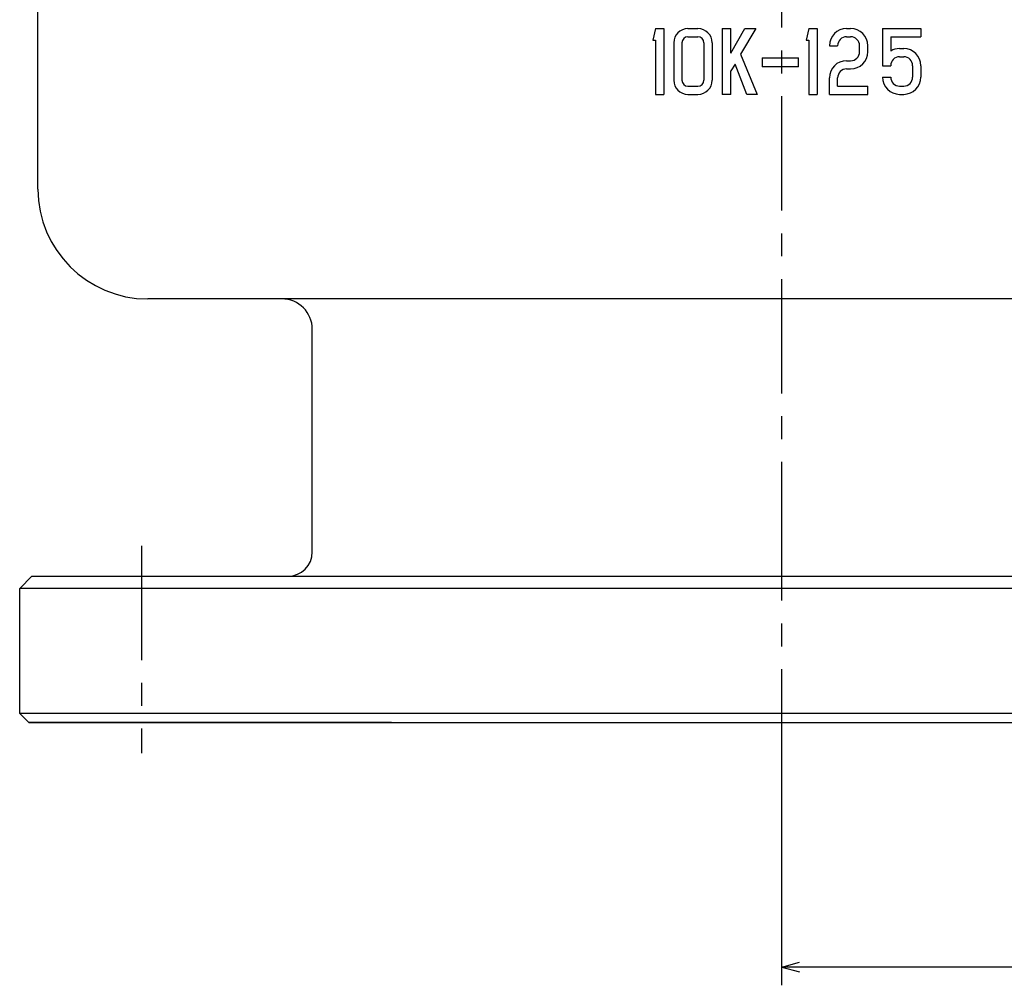
# Model space of a CAD drawing. Extents: x 20 to 715, y 20 to 645.
# Drawn here: x 383 to 545, y 20 to 178 of the extents above; entities that cross this region are included whole.
import ezdxf

# ---------------------------------------------------------------- set-up
doc = ezdxf.new("R2010")
doc.units = 0
doc.header["$LTSCALE"] = 15
doc.linetypes.add('CENTER', pattern=[2, 1.25, -0.25, 0.25, -0.25])
doc.layers.add('CSLAYER1', color=7, linetype='CONTINUOUS')
doc.layers.add('CSLAYER4', color=7, linetype='CONTINUOUS')

msp = doc.modelspace()

# ---------------------------------------------------------------- linework, layer by layer
at = {"layer": 'CSLAYER1', "color": 7, "linetype": 'CENTER'}
for p, q in [((508.430324, 87.108919), (508.430324, 328.108919)), ((508.430324, 53.108919), (508.430324, 103.758919)), ((403.430324, 92.108919), (403.430324, 58.108919))]:
    msp.add_line(p, q, dxfattribs=at)
at = {"layer": 'CSLAYER1', "color": 7, "linetype": 'CONTINUOUS'}
for p, q in [((386.430324, 150.608919), (386.430324, 225.797624)), ((487.750458, 176.955035), (487.280892, 175.076775)), ((487.750458, 176.955035), (489.100458, 176.955035)), ((489.100458, 176.955035), (489.100458, 166.155035)), ((493.052275, 176.955035), (494.688642, 176.955035)), ((512.890112, 176.955035), (512.420546, 175.076775)), ((512.890112, 176.955035), (514.240112, 176.955035)), ((514.240112, 176.955035), (514.240112, 166.155035)), ((519.078183, 176.967237), (519.743404, 176.967237)), ((524.960795, 176.967237), (524.960795, 170.862889)), ((524.960795, 176.967237), (531.260798, 176.967237)), ((531.260798, 176.967237), (531.260798, 175.617237)), ((487.280892, 175.076775), (487.750458, 175.076775)), ((487.750458, 175.076775), (487.750458, 166.155035)), ((490.720458, 174.607209), (490.720458, 168.50286)), ((492.070458, 174.623217), (492.070458, 168.50286)), ((493.052275, 175.605035), (494.688642, 175.605035)), ((495.670461, 174.623217), (495.670461, 168.50286)), ((497.020461, 174.607209), (497.020461, 168.50286)), ((512.420546, 175.076775), (512.890112, 175.076775)), ((512.890112, 175.076775), (512.890112, 166.155035)), ((519.078183, 175.617237), (519.743404, 175.617237)), ((526.310795, 175.617237), (531.260798, 175.617237)), ((526.310795, 175.617237), (526.310795, 173.267979)), ((516.260792, 174.149846), (517.610792, 174.149846)), ((521.210795, 173.15202), (521.210795, 174.149846)), ((522.560795, 173.15202), (522.560795, 174.149846)), ((527.778187, 173.680281), (528.443407, 173.680281)), ((519.078183, 171.684629), (519.743404, 171.684629)), ((527.778187, 172.330281), (528.443407, 172.330281)), ((519.078183, 170.334629), (519.743404, 170.334629)), ((524.960795, 170.862889), (526.310795, 170.862889)), ((529.910798, 170.862889), (529.910798, 168.984629)), ((531.260798, 170.862889), (531.260798, 168.984629)), ((516.260792, 166.167237), (516.260792, 168.867237)), ((517.610792, 167.517237), (517.610792, 168.867237)), ((524.960795, 168.984629), (526.310795, 168.984629)), ((493.052275, 167.505035), (494.688642, 167.505035)), ((517.610792, 167.517237), (522.560795, 167.517237)), ((522.560795, 166.167237), (522.560795, 167.517237)), ((527.778187, 167.517237), (528.443407, 167.517237)), ((487.750458, 166.155035), (489.100458, 166.155035)), ((493.052275, 166.155035), (494.688642, 166.155035)), ((512.890112, 166.155035), (514.240112, 166.155035)), ((516.260792, 166.167237), (522.560795, 166.167237)), ((527.778187, 166.167237), (528.443407, 166.167237)), ((612.430324, 132.608919), (404.430324, 132.608919)), ((431.430324, 91.108919), (431.430324, 127.608919)), ((383.430324, 85.108919), (385.430324, 87.108919)), ((385.430324, 87.108919), (631.430324, 87.108919)), ((383.430324, 64.608919), (383.430324, 85.108919)), ((633.430324, 85.108919), (383.430324, 85.108919)), ((383.430324, 64.608919), (384.930324, 63.108919)), ((633.430324, 64.608919), (383.430324, 64.608919)), ((444.430324, 63.108919), (384.930324, 63.108919)), ((384.930324, 63.108919), (631.930324, 63.108919)), ((508.430324, 20), (508.430324, 53.108919)), ((508.430324, 23), (511.328101, 23.776457)), ((705.430324, 23), (508.430324, 23)), ((508.430324, 23), (511.328101, 22.223543))]:
    msp.add_line(p, q, dxfattribs=at)
for centre, radius, start, end in [((493.052275, 174.623217), 2.331818, 90, 180), ((494.688642, 174.623217), 2.331818, 0, 90), ((519.078183, 174.149846), 2.817391, 90, 180), ((519.743404, 174.149846), 2.817391, 0, 90), ((493.052275, 174.623217), 0.981818, 90, 180), ((494.688642, 174.623217), 0.981818, 0, 90), ((519.078183, 174.149846), 1.467391, 90, 180), ((519.743404, 174.149846), 1.469355, 0, 90), ((519.743404, 173.15202), 1.467391, 270, 360), ((519.743404, 173.15202), 2.817391, 270, 360), ((527.778187, 170.862889), 2.817391, 90, 121.388166), ((528.443407, 170.862889), 2.817391, 0, 90), ((519.078183, 168.867237), 2.817391, 90, 180), ((527.778187, 170.862889), 1.467391, 90, 180), ((528.443407, 170.862889), 1.467391, 0, 90), ((519.078183, 168.867237), 1.467391, 90, 180), ((493.052275, 168.486854), 2.331818, 180, 270), ((493.052275, 168.486854), 0.981818, 180, 270), ((494.688642, 168.486854), 0.981818, 270, 360), ((494.688642, 168.486854), 2.331818, 270, 360), ((527.778187, 168.984629), 2.817391, 180, 270), ((527.778187, 168.984629), 1.467391, 180, 270), ((528.443407, 168.984629), 2.817391, 270, 360), ((528.443407, 168.984629), 1.469355, 270, 360), ((404.430324, 150.608919), 18, 180, 270), ((426.430324, 127.608919), 5, 0, 90), ((427.430324, 91.108919), 4, 270, 360)]:
    msp.add_arc(centre, radius, start, end, dxfattribs=at)
at = {"layer": 'CSLAYER4', "color": 7, "linetype": 'CONTINUOUS'}
for p, q in [((498.640461, 176.955035), (498.640461, 166.155035)), ((498.640461, 176.955035), (500.115582, 176.955035)), ((500.115582, 172.89845), (500.115582, 176.955035)), ((500.115582, 172.89845), (502.380949, 176.955035)), ((504.172168, 176.955035), (501.69607, 172.740401)), ((502.380949, 176.955035), (504.172168, 176.955035)), ((501.69607, 172.740401), (504.435582, 166.155035)), ((505.225827, 172.160889), (505.225827, 170.685767)), ((505.225827, 172.160889), (511.178997, 172.160889)), ((511.178997, 170.685767), (511.178997, 172.160889)), ((500.800461, 171.107231), (500.115582, 170.000889)), ((500.115582, 166.155035), (500.115582, 170.000889)), ((502.697046, 166.155035), (500.800461, 171.107231)), ((511.178997, 170.685767), (505.225827, 170.685767)), ((500.115582, 166.155035), (498.640461, 166.155035)), ((504.435582, 166.155035), (502.697046, 166.155035))]:
    msp.add_line(p, q, dxfattribs=at)

doc.saveas('drawing.dxf')
